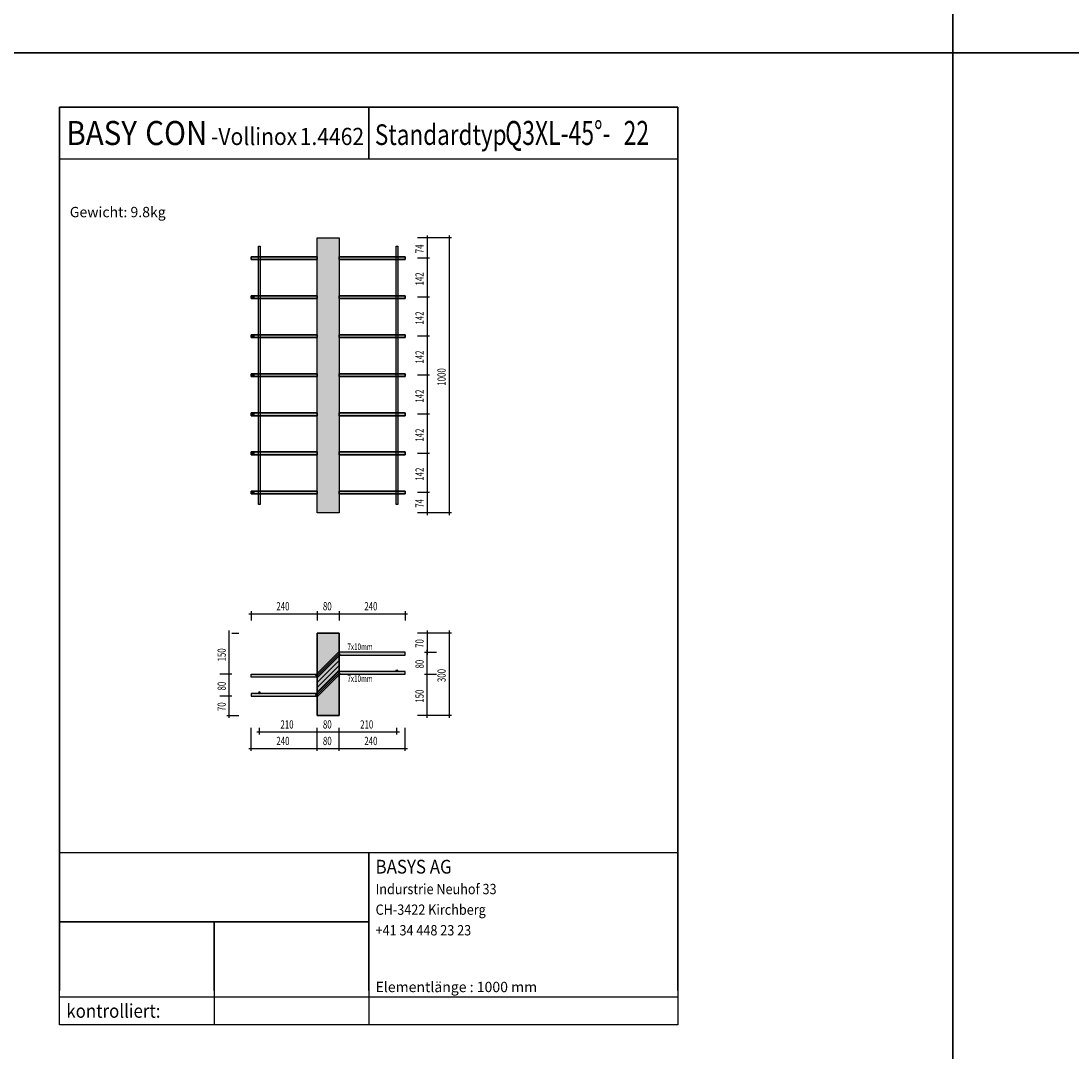
# Model space of a CAD drawing. Extents: x 1.9 to 16, y -5.8 to 1.1.
# Drawn here: x 13.5 to 13.8, y -0.5 to -0.2 of the extents above; entities that cross this region are included whole.
import ezdxf

# ---------------------------------------------------------------- set-up
doc = ezdxf.new("R2010")
doc.units = 0
doc.header["$LTSCALE"] = 0.001
doc.layers.get('0').update_dxf_attribs({"color": 1, "linetype": 'CONTINUOUS'})
doc.layers.add('LAYER_14', color=7, linetype='CONTINUOUS')
doc.layers.add('MST_1_1', color=7, linetype='CONTINUOUS')
doc.styles.add('ARIAL', font='txt')
doc.styles.add('CADWORK6', font='UNIVERS')
pattern_1 = [(45, (0, 0), (0.0007071, -0.0007071), [])]

# ---------------------------------------------------------------- blocks, each defined once
blk = doc.blocks.new('CDWK_D2964')
at = {"color": 7}
for p, q in [((0.00134, 0.00368), (0.00134, -0.00368)), ((0.00206, 0.00296), (-0.00142, 0.00296)), ((0.00206, -0.00296), (-0.00142, -0.00296))]:
    blk.add_line(p, q, dxfattribs=at)
at = {"layer": 'LAYER_14', "color": 7, "lineweight": 18, "style": 'CADWORK6', "width": 0.7}
blk.add_text('74', height=0.0024, rotation=90, dxfattribs=at).set_placement((0.00034, -0.00152))
blk = doc.blocks.new('CDWK_D2965')
at = {"color": 7}
for p, q in [((0.00134, 0.0064), (0.00134, -0.0064)), ((0.00206, 0.00568), (-0.00142, 0.00568)), ((0.00206, -0.00568), (-0.00142, -0.00568))]:
    blk.add_line(p, q, dxfattribs=at)
at = {"layer": 'LAYER_14', "color": 7, "lineweight": 18, "style": 'CADWORK6', "width": 0.7}
blk.add_text('142', height=0.0024, rotation=90, dxfattribs=at).set_placement((0.00034, -0.00228))
blk = doc.blocks.new('CDWK_D2966')
at = {"color": 7}
for p, q in [((0.00134, 0.0064), (0.00134, -0.0064)), ((0.00206, 0.00568), (-0.00142, 0.00568)), ((0.00206, -0.00568), (-0.00142, -0.00568))]:
    blk.add_line(p, q, dxfattribs=at)
at = {"layer": 'LAYER_14', "color": 7, "lineweight": 18, "style": 'CADWORK6', "width": 0.7}
blk.add_text('142', height=0.0024, rotation=90, dxfattribs=at).set_placement((0.00034, -0.00228))
blk = doc.blocks.new('CDWK_D2967')
at = {"color": 7}
for p, q in [((0.00134, 0.0064), (0.00134, -0.0064)), ((0.00206, 0.00568), (-0.00142, 0.00568)), ((0.00206, -0.00568), (-0.00142, -0.00568))]:
    blk.add_line(p, q, dxfattribs=at)
at = {"layer": 'LAYER_14', "color": 7, "lineweight": 18, "style": 'CADWORK6', "width": 0.7}
blk.add_text('142', height=0.0024, rotation=90, dxfattribs=at).set_placement((0.00034, -0.00228))
blk = doc.blocks.new('CDWK_D2968')
at = {"color": 7}
for p, q in [((0.00134, 0.0064), (0.00134, -0.0064)), ((0.00206, 0.00568), (-0.00142, 0.00568)), ((0.00206, -0.00568), (-0.00142, -0.00568))]:
    blk.add_line(p, q, dxfattribs=at)
at = {"layer": 'LAYER_14', "color": 7, "lineweight": 18, "style": 'CADWORK6', "width": 0.7}
blk.add_text('142', height=0.0024, rotation=90, dxfattribs=at).set_placement((0.00034, -0.00228))
blk = doc.blocks.new('CDWK_D2969')
at = {"color": 7}
for p, q in [((0.00134, 0.0064), (0.00134, -0.0064)), ((0.00206, 0.00568), (-0.00142, 0.00568)), ((0.00206, -0.00568), (-0.00142, -0.00568))]:
    blk.add_line(p, q, dxfattribs=at)
at = {"layer": 'LAYER_14', "color": 7, "lineweight": 18, "style": 'CADWORK6', "width": 0.7}
blk.add_text('142', height=0.0024, rotation=90, dxfattribs=at).set_placement((0.00034, -0.00228))
blk = doc.blocks.new('CDWK_D2970')
at = {"color": 7}
for p, q in [((0.00134, 0.0064), (0.00134, -0.0064)), ((0.00206, 0.00568), (-0.00142, 0.00568)), ((0.00206, -0.00568), (-0.00142, -0.00568))]:
    blk.add_line(p, q, dxfattribs=at)
at = {"layer": 'LAYER_14', "color": 7, "lineweight": 18, "style": 'CADWORK6', "width": 0.7}
blk.add_text('142', height=0.0024, rotation=90, dxfattribs=at).set_placement((0.00034, -0.00228))
blk = doc.blocks.new('CDWK_D2971')
at = {"color": 7}
for p, q in [((0.00134, 0.00368), (0.00134, -0.00368)), ((0.00206, 0.00296), (-0.00142, 0.00296)), ((0.00206, -0.00296), (-0.00142, -0.00296))]:
    blk.add_line(p, q, dxfattribs=at)
at = {"layer": 'LAYER_14', "color": 7, "lineweight": 18, "style": 'CADWORK6', "width": 0.7}
blk.add_text('74', height=0.0024, rotation=90, dxfattribs=at).set_placement((0.00034, -0.00152))
blk = doc.blocks.new('CDWK_D2972')
at = {"color": 7}
for p, q in [((0.00496, 0.04), (-0.00496, 0.04)), ((0.00424, 0.04072), (0.00424, -0.04072)), ((0.00496, -0.04), (-0.00496, -0.04))]:
    blk.add_line(p, q, dxfattribs=at)
at = {"layer": 'LAYER_14', "color": 7, "lineweight": 18, "style": 'CADWORK6', "width": 0.7}
blk.add_text('1000', height=0.0024, rotation=90, dxfattribs=at).set_placement((0.00324, -0.00304))
blk = doc.blocks.new('CDWK_D2973')
at = {"color": 7}
for p, q in [((0.00424, 0.01272), (0.00424, -0.01272)), ((0.00496, 0.012), (-0.00496, 0.012)), ((0.00496, -0.012), (-0.00496, -0.012))]:
    blk.add_line(p, q, dxfattribs=at)
at = {"layer": 'LAYER_14', "color": 7, "lineweight": 18, "style": 'CADWORK6', "width": 0.7}
blk.add_text('300', height=0.0024, rotation=90, dxfattribs=at).set_placement((0.00324, -0.00228))
blk = doc.blocks.new('CDWK_D2974')
at = {"color": 7}
for p, q in [((-0.0096, 0.00002), (-0.0096, -0.0027)), ((0.0096, 0.00002), (0.0096, -0.0027)), ((-0.01032, -0.0007), (0.01032, -0.0007))]:
    blk.add_line(p, q, dxfattribs=at)
at = {"layer": 'LAYER_14', "color": 7, "lineweight": 18, "style": 'CADWORK6', "width": 0.7}
blk.add_text('240', height=0.0024, dxfattribs=at).set_placement((-0.00228, 0.0003))
blk = doc.blocks.new('CDWK_D2975')
at = {"color": 7}
for p, q in [((-0.0032, 0.00002), (-0.0032, -0.0027)), ((0.0032, 0.00002), (0.0032, -0.0027)), ((-0.00392, -0.0007), (0.00392, -0.0007))]:
    blk.add_line(p, q, dxfattribs=at)
at = {"layer": 'LAYER_14', "color": 7, "lineweight": 18, "style": 'CADWORK6', "width": 0.7}
blk.add_text('80', height=0.0024, dxfattribs=at).set_placement((-0.00152, 0.0003))
blk = doc.blocks.new('CDWK_D2976')
at = {"color": 7}
for p, q in [((-0.0096, 0.00002), (-0.0096, -0.0027)), ((0.0096, 0.00002), (0.0096, -0.0027)), ((-0.01032, -0.0007), (0.01032, -0.0007))]:
    blk.add_line(p, q, dxfattribs=at)
at = {"layer": 'LAYER_14', "color": 7, "lineweight": 18, "style": 'CADWORK6', "width": 0.7}
blk.add_text('240', height=0.0024, dxfattribs=at).set_placement((-0.00228, 0.0003))
blk = doc.blocks.new('CDWK_D2977')
at = {"color": 7}
for p, q in [((-0.00912, -0.00134), (0.00912, -0.00134)), ((-0.0084, -0.00206), (-0.0084, -0.00014)), ((0.0084, -0.00206), (0.0084, -0.00014))]:
    blk.add_line(p, q, dxfattribs=at)
at = {"layer": 'LAYER_14', "color": 7, "lineweight": 18, "style": 'CADWORK6', "width": 0.7}
blk.add_text('210', height=0.0024, dxfattribs=at).set_placement((-0.00228, -0.00034))
blk = doc.blocks.new('CDWK_D2978')
at = {"color": 7}
for p, q in [((-0.00392, -0.00134), (0.00392, -0.00134)), ((-0.0032, -0.00206), (-0.0032, -0.00014)), ((0.0032, -0.00206), (0.0032, -0.00014))]:
    blk.add_line(p, q, dxfattribs=at)
at = {"layer": 'LAYER_14', "color": 7, "lineweight": 18, "style": 'CADWORK6', "width": 0.7}
blk.add_text('80', height=0.0024, dxfattribs=at).set_placement((-0.00152, -0.00034))
blk = doc.blocks.new('CDWK_D2979')
at = {"color": 7}
for p, q in [((-0.00912, -0.00134), (0.00912, -0.00134)), ((-0.0084, -0.00206), (-0.0084, -0.00014)), ((0.0084, -0.00206), (0.0084, -0.00014))]:
    blk.add_line(p, q, dxfattribs=at)
at = {"layer": 'LAYER_14', "color": 7, "lineweight": 18, "style": 'CADWORK6', "width": 0.7}
blk.add_text('210', height=0.0024, dxfattribs=at).set_placement((-0.00228, -0.00034))
blk = doc.blocks.new('CDWK_D2980')
at = {"color": 7}
for p, q in [((-0.0096, -0.00336), (-0.0096, 0.00336)), ((0.0096, -0.00336), (0.0096, 0.00336)), ((-0.01032, -0.00264), (0.01032, -0.00264))]:
    blk.add_line(p, q, dxfattribs=at)
at = {"layer": 'LAYER_14', "color": 7, "lineweight": 18, "style": 'CADWORK6', "width": 0.7}
blk.add_text('240', height=0.0024, dxfattribs=at).set_placement((-0.00228, -0.00164))
blk = doc.blocks.new('CDWK_D2981')
at = {"color": 7}
for p, q in [((-0.0032, -0.00336), (-0.0032, 0.00336)), ((0.0032, -0.00336), (0.0032, 0.00336)), ((-0.00392, -0.00264), (0.00392, -0.00264))]:
    blk.add_line(p, q, dxfattribs=at)
at = {"layer": 'LAYER_14', "color": 7, "lineweight": 18, "style": 'CADWORK6', "width": 0.7}
blk.add_text('80', height=0.0024, dxfattribs=at).set_placement((-0.00152, -0.00164))
blk = doc.blocks.new('CDWK_D2982')
at = {"color": 7}
for p, q in [((-0.0096, -0.00336), (-0.0096, 0.00336)), ((0.0096, -0.00336), (0.0096, 0.00336)), ((-0.01032, -0.00264), (0.01032, -0.00264))]:
    blk.add_line(p, q, dxfattribs=at)
at = {"layer": 'LAYER_14', "color": 7, "lineweight": 18, "style": 'CADWORK6', "width": 0.7}
blk.add_text('240', height=0.0024, dxfattribs=at).set_placement((-0.00228, -0.00164))
blk = doc.blocks.new('CDWK_D2983')
at = {"color": 7}
for p, q in [((0.00032, -0.00672), (0.00032, 0.00672)), ((0.00104, 0.006), (0.00308, 0.006)), ((0.00104, -0.006), (-0.00244, -0.006))]:
    blk.add_line(p, q, dxfattribs=at)
at = {"layer": 'LAYER_14', "color": 7, "lineweight": 18, "style": 'CADWORK6', "width": 0.7}
blk.add_text('150', height=0.0024, rotation=90, dxfattribs=at).set_placement((-0.00068, -0.00228))
blk = doc.blocks.new('CDWK_D2984')
at = {"color": 7}
for p, q in [((-0.0004, 0.0032), (0.00308, 0.0032)), ((0.00032, -0.00392), (0.00032, 0.00392)), ((-0.0004, -0.0032), (0.00308, -0.0032))]:
    blk.add_line(p, q, dxfattribs=at)
at = {"layer": 'LAYER_14', "color": 7, "lineweight": 18, "style": 'CADWORK6', "width": 0.7}
blk.add_text('80', height=0.0024, rotation=90, dxfattribs=at).set_placement((-0.00068, -0.00152))
blk = doc.blocks.new('CDWK_D2985')
at = {"color": 7}
for p, q in [((0.00032, 0.00352), (0.00032, -0.00352)), ((0.00104, 0.0028), (-0.00244, 0.0028)), ((0.00104, -0.0028), (0.00308, -0.0028))]:
    blk.add_line(p, q, dxfattribs=at)
at = {"layer": 'LAYER_14', "color": 7, "lineweight": 18, "style": 'CADWORK6', "width": 0.7}
blk.add_text('70', height=0.0024, rotation=90, dxfattribs=at).set_placement((-0.00068, -0.00152))
blk = doc.blocks.new('CDWK_D2986')
at = {"color": 7}
for p, q in [((0.00032, -0.00352), (0.00032, 0.00352)), ((-0.0004, 0.0028), (-0.00244, 0.0028)), ((-0.0004, -0.0028), (0.00308, -0.0028))]:
    blk.add_line(p, q, dxfattribs=at)
at = {"layer": 'LAYER_14', "color": 7, "lineweight": 18, "style": 'CADWORK6', "width": 0.7}
blk.add_text('70', height=0.0024, rotation=90, dxfattribs=at).set_placement((-0.00068, -0.00152))
blk = doc.blocks.new('CDWK_D2987')
at = {"color": 7}
for p, q in [((0.00206, 0.0032), (-0.00142, 0.0032)), ((0.00134, -0.00392), (0.00134, 0.00392)), ((0.00206, -0.0032), (-0.00142, -0.0032))]:
    blk.add_line(p, q, dxfattribs=at)
at = {"layer": 'LAYER_14', "color": 7, "lineweight": 18, "style": 'CADWORK6', "width": 0.7}
blk.add_text('80', height=0.0024, rotation=90, dxfattribs=at).set_placement((0.00034, -0.00152))
blk = doc.blocks.new('CDWK_D2988')
at = {"color": 7}
for p, q in [((0.00032, -0.00672), (0.00032, 0.00672)), ((0.00104, 0.006), (0.00308, 0.006)), ((0.00104, -0.006), (-0.00244, -0.006))]:
    blk.add_line(p, q, dxfattribs=at)
at = {"layer": 'LAYER_14', "color": 7, "lineweight": 18, "style": 'CADWORK6', "width": 0.7}
blk.add_text('150', height=0.0024, rotation=90, dxfattribs=at).set_placement((-0.00068, -0.00228))

msp = doc.modelspace()

# ---------------------------------------------------------------- hatches: boundary and pattern name
at = {"layer": 'LAYER_14'}
for color, points in [(40, [(13.59179, -0.29494), (13.59819, -0.29494), (13.59819, -0.37494), (13.59179, -0.37494)]), (4, [(13.57475, -0.29734), (13.57523, -0.29734), (13.57523, -0.37254), (13.57475, -0.37254)]), (4, [(13.61475, -0.29734), (13.61523, -0.29734), (13.61523, -0.37254), (13.61475, -0.37254)]), (4, [(13.59179, -0.30046), (13.59179, -0.30126), (13.57259, -0.30126), (13.57259, -0.30046)]), (4, [(13.59179, -0.30046), (13.57259, -0.30046), (13.57259, -0.30126), (13.59179, -0.30126)]), (4, [(13.59819, -0.30046), (13.61739, -0.30046), (13.61739, -0.30126), (13.59819, -0.30126)]), (4, [(13.59819, -0.30126), (13.61739, -0.30126), (13.61739, -0.30046), (13.59819, -0.30046)]), (4, [(13.59179, -0.31182), (13.57259, -0.31182), (13.57259, -0.31262), (13.59179, -0.31262)]), (4, [(13.59179, -0.31182), (13.59179, -0.31262), (13.57259, -0.31262), (13.57259, -0.31182)]), (4, [(13.59819, -0.31182), (13.61739, -0.31182), (13.61739, -0.31262), (13.59819, -0.31262)]), (4, [(13.59819, -0.31262), (13.61739, -0.31262), (13.61739, -0.31182), (13.59819, -0.31182)]), (4, [(13.59179, -0.32318), (13.59179, -0.32398), (13.57259, -0.32398), (13.57259, -0.32318)]), (4, [(13.59179, -0.32318), (13.57259, -0.32318), (13.57259, -0.32398), (13.59179, -0.32398)]), (4, [(13.59819, -0.32318), (13.61739, -0.32318), (13.61739, -0.32398), (13.59819, -0.32398)]), (4, [(13.59819, -0.32398), (13.61739, -0.32398), (13.61739, -0.32318), (13.59819, -0.32318)]), (4, [(13.59179, -0.33454), (13.59179, -0.33534), (13.57259, -0.33534), (13.57259, -0.33454)]), (4, [(13.59179, -0.33454), (13.57259, -0.33454), (13.57259, -0.33534), (13.59179, -0.33534)]), (4, [(13.59819, -0.33454), (13.61739, -0.33454), (13.61739, -0.33534), (13.59819, -0.33534)]), (4, [(13.59819, -0.33534), (13.61739, -0.33534), (13.61739, -0.33454), (13.59819, -0.33454)]), (4, [(13.59179, -0.3459), (13.59179, -0.3467), (13.57259, -0.3467), (13.57259, -0.3459)]), (4, [(13.59179, -0.3459), (13.57259, -0.3459), (13.57259, -0.3467), (13.59179, -0.3467)]), (4, [(13.59819, -0.3459), (13.61739, -0.3459), (13.61739, -0.3467), (13.59819, -0.3467)]), (4, [(13.59819, -0.3467), (13.61739, -0.3467), (13.61739, -0.3459), (13.59819, -0.3459)]), (4, [(13.59179, -0.35726), (13.59179, -0.35806), (13.57259, -0.35806), (13.57259, -0.35726)]), (4, [(13.59179, -0.35726), (13.57259, -0.35726), (13.57259, -0.35806), (13.59179, -0.35806)]), (4, [(13.59819, -0.35726), (13.61739, -0.35726), (13.61739, -0.35806), (13.59819, -0.35806)]), (4, [(13.59819, -0.35806), (13.61739, -0.35806), (13.61739, -0.35726), (13.59819, -0.35726)]), (4, [(13.59179, -0.36862), (13.59179, -0.36942), (13.57259, -0.36942), (13.57259, -0.36862)]), (4, [(13.59179, -0.36862), (13.57259, -0.36862), (13.57259, -0.36942), (13.59179, -0.36942)]), (4, [(13.59819, -0.36862), (13.61739, -0.36862), (13.61739, -0.36942), (13.59819, -0.36942)]), (4, [(13.59819, -0.36942), (13.61739, -0.36942), (13.61739, -0.36862), (13.59819, -0.36862)]), (40, [(13.59179, -0.40994), (13.59819, -0.40994), (13.59819, -0.43394), (13.59179, -0.43394)]), (4, [(13.59196, -0.42274), (13.59131, -0.42225), (13.59803, -0.41554), (13.59836, -0.41634)]), (4, [(13.59819, -0.41554), (13.59803, -0.41554), (13.59819, -0.41594)]), (4, [(13.59819, -0.41554), (13.59819, -0.41634), (13.61739, -0.41634), (13.61739, -0.41554)]), (4, [(13.59819, -0.41594), (13.59819, -0.42154), (13.59179, -0.42794), (13.59179, -0.42234)]), (4, [(13.59131, -0.42785), (13.59196, -0.42834), (13.59836, -0.42194), (13.59803, -0.42114)]), (4, [(13.59819, -0.42114), (13.59803, -0.42114), (13.59819, -0.42154)]), (4, [(13.59819, -0.42114), (13.59819, -0.42194), (13.61739, -0.42194), (13.61739, -0.42114)]), (4, [(13.57259, -0.42274), (13.57259, -0.42194), (13.59179, -0.42194), (13.59179, -0.42274)]), (4, [(13.59179, -0.42274), (13.59196, -0.42274), (13.59131, -0.42225)]), (4, [(13.57259, -0.42754), (13.57259, -0.42834), (13.59179, -0.42834), (13.59179, -0.42754)]), (4, [(13.59196, -0.42834), (13.59179, -0.42834), (13.59131, -0.42785)])]:
    msp.add_hatch(color=color, dxfattribs=at).paths.add_polyline_path(points)
h = msp.add_hatch(dxfattribs=at)
h.set_pattern_fill('ANSI31', color=4, scale=0.00031496, style=0, pattern_type=2)
h.set_pattern_definition(pattern_1)
h.paths.add_polyline_path([(13.57259, -0.31182), (13.57339, -0.31182), (13.57339, -0.31262), (13.57259, -0.31262)])
h = msp.add_hatch(dxfattribs=at)
h.set_pattern_fill('ANSI31', color=4, scale=0.00031496, style=0, pattern_type=2)
h.set_pattern_definition(pattern_1)
h.paths.add_polyline_path([(13.57259, -0.31262), (13.57339, -0.31262), (13.57339, -0.31182), (13.57259, -0.31182)])
h = msp.add_hatch(dxfattribs=at)
h.set_pattern_fill('ANSI31', color=4, scale=0.00031496, style=0, pattern_type=2)
h.set_pattern_definition(pattern_1)
h.paths.add_polyline_path([(13.57259, -0.32318), (13.57339, -0.32318), (13.57339, -0.32398), (13.57259, -0.32398)])
h = msp.add_hatch(dxfattribs=at)
h.set_pattern_fill('ANSI31', color=4, scale=0.00031496, style=0, pattern_type=2)
h.set_pattern_definition(pattern_1)
h.paths.add_polyline_path([(13.57259, -0.32398), (13.57339, -0.32398), (13.57339, -0.32318), (13.57259, -0.32318)])
h = msp.add_hatch(dxfattribs=at)
h.set_pattern_fill('ANSI31', color=4, scale=0.00031496, style=0, pattern_type=2)
h.set_pattern_definition(pattern_1)
h.paths.add_polyline_path([(13.57259, -0.33454), (13.57339, -0.33454), (13.57339, -0.33534), (13.57259, -0.33534)])
h = msp.add_hatch(dxfattribs=at)
h.set_pattern_fill('ANSI31', color=4, scale=0.00031496, style=0, pattern_type=2)
h.set_pattern_definition(pattern_1)
h.paths.add_polyline_path([(13.57259, -0.33534), (13.57339, -0.33534), (13.57339, -0.33454), (13.57259, -0.33454)])
h = msp.add_hatch(dxfattribs=at)
h.set_pattern_fill('ANSI31', color=4, scale=0.00031496, style=0, pattern_type=2)
h.set_pattern_definition(pattern_1)
h.paths.add_polyline_path([(13.57259, -0.3459), (13.57339, -0.3459), (13.57339, -0.3467), (13.57259, -0.3467)])
h = msp.add_hatch(dxfattribs=at)
h.set_pattern_fill('ANSI31', color=4, scale=0.00031496, style=0, pattern_type=2)
h.set_pattern_definition(pattern_1)
h.paths.add_polyline_path([(13.57259, -0.3467), (13.57339, -0.3467), (13.57339, -0.3459), (13.57259, -0.3459)])
h = msp.add_hatch(dxfattribs=at)
h.set_pattern_fill('ANSI31', color=4, scale=0.00031496, style=0, pattern_type=2)
h.set_pattern_definition(pattern_1)
h.paths.add_polyline_path([(13.57259, -0.35726), (13.57339, -0.35726), (13.57339, -0.35806), (13.57259, -0.35806)])
h = msp.add_hatch(dxfattribs=at)
h.set_pattern_fill('ANSI31', color=4, scale=0.00031496, style=0, pattern_type=2)
h.set_pattern_definition(pattern_1)
h.paths.add_polyline_path([(13.57259, -0.35806), (13.57339, -0.35806), (13.57339, -0.35726), (13.57259, -0.35726)])
h = msp.add_hatch(dxfattribs=at)
h.set_pattern_fill('ANSI31', color=4, scale=0.00031496, style=0, pattern_type=2)
h.set_pattern_definition(pattern_1)
h.paths.add_polyline_path([(13.57259, -0.36862), (13.57339, -0.36862), (13.57339, -0.36942), (13.57259, -0.36942)])
h = msp.add_hatch(dxfattribs=at)
h.set_pattern_fill('ANSI31', color=4, scale=0.00031496, style=0, pattern_type=2)
h.set_pattern_definition(pattern_1)
h.paths.add_polyline_path([(13.57259, -0.36942), (13.57339, -0.36942), (13.57339, -0.36862), (13.57259, -0.36862)])
h = msp.add_hatch(dxfattribs=at)
h.set_pattern_fill('ANSI31', color=4, scale=0.00031496, style=0, pattern_type=2)
h.set_pattern_definition(pattern_1)
h.paths.add_polyline_path([(13.59151, -0.42205), (13.59208, -0.42262), (13.59848, -0.41622), (13.59791, -0.41565)])
h = msp.add_hatch(dxfattribs=at)
h.set_pattern_fill('ANSI31', color=4, scale=0.00031496, style=0, pattern_type=2)
h.set_pattern_definition(pattern_1)
h.paths.add_polyline_path([(13.59179, -0.42234), (13.59179, -0.42794), (13.59819, -0.42154), (13.59819, -0.41594)])
h = msp.add_hatch(dxfattribs=at)
h.set_pattern_fill('ANSI31', color=4, scale=0.00031496, style=0, pattern_type=2)
h.set_pattern_definition(pattern_1)
h.paths.add_polyline_path([(13.59151, -0.42765), (13.59208, -0.42822), (13.59848, -0.42182), (13.59791, -0.42125)])

# ---------------------------------------------------------------- linework, layer by layer
at = {"layer": 'LAYER_14', "color": 4, "linetype": 'CONTINUOUS'}
msp.add_line((13.51679, -0.27194), (13.69679, -0.27194), dxfattribs=at)
for points in [[(13.51679, -0.25694), (13.69679, -0.25694), (13.69679, -0.52394), (13.51679, -0.52394), (13.51679, -0.25694)], [(13.59196, -0.42274), (13.59131, -0.42225), (13.59803, -0.41554), (13.59836, -0.41634), (13.59196, -0.42274)], [(13.59819, -0.41554), (13.59803, -0.41554), (13.59819, -0.41594), (13.59819, -0.41554)], [(13.59819, -0.41554), (13.59819, -0.41634), (13.61739, -0.41634), (13.61739, -0.41554), (13.59819, -0.41554)], [(13.59819, -0.41594), (13.59819, -0.42154), (13.59179, -0.42794), (13.59179, -0.42234), (13.59819, -0.41594)], [(13.59131, -0.42785), (13.59196, -0.42834), (13.59836, -0.42194), (13.59803, -0.42114), (13.59131, -0.42785)], [(13.59819, -0.42114), (13.59803, -0.42114), (13.59819, -0.42154), (13.59819, -0.42114)], [(13.59819, -0.42114), (13.59819, -0.42194), (13.61739, -0.42194), (13.61739, -0.42114), (13.59819, -0.42114)], [(13.57259, -0.42274), (13.57259, -0.42194), (13.59179, -0.42194), (13.59179, -0.42274), (13.57259, -0.42274)], [(13.59179, -0.42274), (13.59196, -0.42274), (13.59131, -0.42225), (13.59179, -0.42274)], [(13.57259, -0.42754), (13.57259, -0.42834), (13.59179, -0.42834), (13.59179, -0.42754), (13.57259, -0.42754)], [(13.59196, -0.42834), (13.59179, -0.42834), (13.59131, -0.42785), (13.59196, -0.42834)]]:
    msp.add_lwpolyline(points, dxfattribs=at)
at = {"layer": 'LAYER_14', "color": 40, "linetype": 'CONTINUOUS'}
for points in [[(13.59179, -0.29494), (13.59819, -0.29494), (13.59819, -0.37494), (13.59179, -0.37494), (13.59179, -0.29494)], [(13.59179, -0.40994), (13.59819, -0.40994), (13.59819, -0.43394), (13.59179, -0.43394), (13.59179, -0.40994)]]:
    msp.add_lwpolyline(points, dxfattribs=at)
at = {"layer": 'LAYER_14', "color": 7, "linetype": 'CONTINUOUS'}
for points in [[(13.59179, -0.29494), (13.59819, -0.29494), (13.59819, -0.37494), (13.59179, -0.37494), (13.59179, -0.29494)], [(13.59179, -0.43394), (13.59819, -0.43394), (13.59819, -0.40994), (13.59179, -0.40994), (13.59179, -0.43394)]]:
    msp.add_lwpolyline(points, dxfattribs=at)
at = {"layer": 'LAYER_14', "color": 4, "linetype": 'CONTINUOUS'}
for points, elevation in [([(13.57299, -0.31182), (13.57299, -0.31262, -1), (13.57299, -0.31182)], -0.012), ([(13.57299, -0.31182), (13.57299, -0.31262, -1), (13.57299, -0.31182)], -0.0184), ([(13.57299, -0.32318), (13.57299, -0.32398, -1), (13.57299, -0.32318)], -0.012), ([(13.57299, -0.32318), (13.57299, -0.32398, -1), (13.57299, -0.32318)], -0.0184), ([(13.57299, -0.33454), (13.57299, -0.33534, -1), (13.57299, -0.33454)], -0.012), ([(13.57299, -0.33454), (13.57299, -0.33534, -1), (13.57299, -0.33454)], -0.0184), ([(13.57299, -0.3459), (13.57299, -0.3467, -1), (13.57299, -0.3459)], -0.012), ([(13.57299, -0.3459), (13.57299, -0.3467, -1), (13.57299, -0.3459)], -0.0184), ([(13.57299, -0.35726), (13.57299, -0.35806, -1), (13.57299, -0.35726)], -0.012), ([(13.57299, -0.35726), (13.57299, -0.35806, -1), (13.57299, -0.35726)], -0.0184), ([(13.57299, -0.36862), (13.57299, -0.36942, -1), (13.57299, -0.36862)], -0.012), ([(13.57299, -0.36862), (13.57299, -0.36942, -1), (13.57299, -0.36862)], -0.0184)]:
    msp.add_lwpolyline(points, format="xyb", dxfattribs=dict(at, elevation=elevation))
for points in [[(13.61499, -0.42114, -1), (13.61499, -0.42066, -1), (13.61499, -0.42114)], [(13.57475, -0.4273, 1), (13.57523, -0.4273, 1), (13.57475, -0.4273)]]:
    msp.add_lwpolyline(points, format="xyb", dxfattribs=at)
for points in [[(13.57475, -0.29734, -0.01736), (13.57523, -0.29734, -0.01736), (13.57523, -0.37254, -0.01736), (13.57475, -0.37254, -0.01736)], [(13.61475, -0.29734, -0.01096), (13.61523, -0.29734, -0.01096), (13.61523, -0.37254, -0.01096), (13.61475, -0.37254, -0.01096)], [(13.59179, -0.30046, -0.018), (13.59179, -0.30126, -0.018), (13.57259, -0.30126, -0.018), (13.57259, -0.30046, -0.018)], [(13.59179, -0.30046, -0.0124), (13.57259, -0.30046, -0.0124), (13.57259, -0.30126, -0.0124), (13.59179, -0.30126, -0.0124)], [(13.59819, -0.30046, -0.0116), (13.61739, -0.30046, -0.0116), (13.61739, -0.30126, -0.0116), (13.59819, -0.30126, -0.0116)], [(13.59819, -0.30126, -0.006), (13.61739, -0.30126, -0.006), (13.61739, -0.30046, -0.006), (13.59819, -0.30046, -0.006)], [(13.57259, -0.31182, -0.0124), (13.57339, -0.31182, -0.0124), (13.57339, -0.31262, -0.0124), (13.57259, -0.31262, -0.0124)], [(13.57259, -0.31262, -0.018), (13.57339, -0.31262, -0.018), (13.57339, -0.31182, -0.018), (13.57259, -0.31182, -0.018)], [(13.59179, -0.31182, -0.0124), (13.57259, -0.31182, -0.0124), (13.57259, -0.31262, -0.0124), (13.59179, -0.31262, -0.0124)], [(13.59179, -0.31182, -0.018), (13.59179, -0.31262, -0.018), (13.57259, -0.31262, -0.018), (13.57259, -0.31182, -0.018)], [(13.59819, -0.31182, -0.0116), (13.61739, -0.31182, -0.0116), (13.61739, -0.31262, -0.0116), (13.59819, -0.31262, -0.0116)], [(13.59819, -0.31262, -0.006), (13.61739, -0.31262, -0.006), (13.61739, -0.31182, -0.006), (13.59819, -0.31182, -0.006)], [(13.57259, -0.32318, -0.0124), (13.57339, -0.32318, -0.0124), (13.57339, -0.32398, -0.0124), (13.57259, -0.32398, -0.0124)], [(13.57259, -0.32398, -0.018), (13.57339, -0.32398, -0.018), (13.57339, -0.32318, -0.018), (13.57259, -0.32318, -0.018)], [(13.59179, -0.32318, -0.018), (13.59179, -0.32398, -0.018), (13.57259, -0.32398, -0.018), (13.57259, -0.32318, -0.018)], [(13.59179, -0.32318, -0.0124), (13.57259, -0.32318, -0.0124), (13.57259, -0.32398, -0.0124), (13.59179, -0.32398, -0.0124)], [(13.59819, -0.32318, -0.0116), (13.61739, -0.32318, -0.0116), (13.61739, -0.32398, -0.0116), (13.59819, -0.32398, -0.0116)], [(13.59819, -0.32398, -0.006), (13.61739, -0.32398, -0.006), (13.61739, -0.32318, -0.006), (13.59819, -0.32318, -0.006)], [(13.57259, -0.33454, -0.0124), (13.57339, -0.33454, -0.0124), (13.57339, -0.33534, -0.0124), (13.57259, -0.33534, -0.0124)], [(13.57259, -0.33534, -0.018), (13.57339, -0.33534, -0.018), (13.57339, -0.33454, -0.018), (13.57259, -0.33454, -0.018)], [(13.59179, -0.33454, -0.018), (13.59179, -0.33534, -0.018), (13.57259, -0.33534, -0.018), (13.57259, -0.33454, -0.018)], [(13.59179, -0.33454, -0.0124), (13.57259, -0.33454, -0.0124), (13.57259, -0.33534, -0.0124), (13.59179, -0.33534, -0.0124)], [(13.59819, -0.33454, -0.0116), (13.61739, -0.33454, -0.0116), (13.61739, -0.33534, -0.0116), (13.59819, -0.33534, -0.0116)], [(13.59819, -0.33534, -0.006), (13.61739, -0.33534, -0.006), (13.61739, -0.33454, -0.006), (13.59819, -0.33454, -0.006)], [(13.57259, -0.3459, -0.0124), (13.57339, -0.3459, -0.0124), (13.57339, -0.3467, -0.0124), (13.57259, -0.3467, -0.0124)], [(13.57259, -0.3467, -0.018), (13.57339, -0.3467, -0.018), (13.57339, -0.3459, -0.018), (13.57259, -0.3459, -0.018)], [(13.59179, -0.3459, -0.018), (13.59179, -0.3467, -0.018), (13.57259, -0.3467, -0.018), (13.57259, -0.3459, -0.018)], [(13.59179, -0.3459, -0.0124), (13.57259, -0.3459, -0.0124), (13.57259, -0.3467, -0.0124), (13.59179, -0.3467, -0.0124)], [(13.59819, -0.3459, -0.0116), (13.61739, -0.3459, -0.0116), (13.61739, -0.3467, -0.0116), (13.59819, -0.3467, -0.0116)], [(13.59819, -0.3467, -0.006), (13.61739, -0.3467, -0.006), (13.61739, -0.3459, -0.006), (13.59819, -0.3459, -0.006)], [(13.57259, -0.35726, -0.0124), (13.57339, -0.35726, -0.0124), (13.57339, -0.35806, -0.0124), (13.57259, -0.35806, -0.0124)], [(13.57259, -0.35806, -0.018), (13.57339, -0.35806, -0.018), (13.57339, -0.35726, -0.018), (13.57259, -0.35726, -0.018)], [(13.59179, -0.35726, -0.018), (13.59179, -0.35806, -0.018), (13.57259, -0.35806, -0.018), (13.57259, -0.35726, -0.018)], [(13.59179, -0.35726, -0.0124), (13.57259, -0.35726, -0.0124), (13.57259, -0.35806, -0.0124), (13.59179, -0.35806, -0.0124)], [(13.59819, -0.35726, -0.0116), (13.61739, -0.35726, -0.0116), (13.61739, -0.35806, -0.0116), (13.59819, -0.35806, -0.0116)], [(13.59819, -0.35806, -0.006), (13.61739, -0.35806, -0.006), (13.61739, -0.35726, -0.006), (13.59819, -0.35726, -0.006)], [(13.57259, -0.36862, -0.0124), (13.57339, -0.36862, -0.0124), (13.57339, -0.36942, -0.0124), (13.57259, -0.36942, -0.0124)], [(13.57259, -0.36942, -0.018), (13.57339, -0.36942, -0.018), (13.57339, -0.36862, -0.018), (13.57259, -0.36862, -0.018)], [(13.59179, -0.36862, -0.018), (13.59179, -0.36942, -0.018), (13.57259, -0.36942, -0.018), (13.57259, -0.36862, -0.018)], [(13.59179, -0.36862, -0.0124), (13.57259, -0.36862, -0.0124), (13.57259, -0.36942, -0.0124), (13.59179, -0.36942, -0.0124)], [(13.59819, -0.36862, -0.0116), (13.61739, -0.36862, -0.0116), (13.61739, -0.36942, -0.0116), (13.59819, -0.36942, -0.0116)], [(13.59819, -0.36942, -0.006), (13.61739, -0.36942, -0.006), (13.61739, -0.36862, -0.006), (13.59819, -0.36862, -0.006)], [(13.59151, -0.42205, 0.00048), (13.59208, -0.42262, 0.00048), (13.59848, -0.41622, 0.00048), (13.59791, -0.41565, 0.00048)], [(13.59179, -0.42234, 0.00052), (13.59179, -0.42794, 0.00052), (13.59819, -0.42154, 0.00052), (13.59819, -0.41594, 0.00052)], [(13.59151, -0.42765, 0.00048), (13.59208, -0.42822, 0.00048), (13.59848, -0.42182, 0.00048), (13.59791, -0.42125, 0.00048)]]:
    msp.add_3dface(points, dxfattribs=at)
at = {"layer": 'MST_1_1', "color": 7, "linetype": 'CONTINUOUS'}
for p, q in [((13.69679, -0.51394), (13.69679, -0.25694)), ((13.51679, -0.27194), (13.51679, -0.47394)), ((13.69679, -0.47394), (13.69679, -0.27194)), ((13.69679, -0.27194), (13.69679, -0.47394)), ((13.60679, -0.47394), (13.60679, -0.51394)), ((13.69679, -0.47394), (13.60679, -0.47394)), ((13.69679, -0.51394), (13.69679, -0.47394)), ((13.51679, -0.49394), (13.51679, -0.51394)), ((13.56179, -0.49394), (13.51679, -0.49394)), ((13.56179, -0.51394), (13.56179, -0.49394)), ((13.56179, -0.49394), (13.56179, -0.51394)), ((13.60679, -0.49394), (13.56179, -0.49394)), ((13.60679, -0.51394), (13.60679, -0.49394)), ((13.69679, -0.51594), (13.51679, -0.51594)), ((13.56179, -0.51394), (13.56179, -0.51594)), ((13.56179, -0.51594), (13.56179, -0.52394)), ((13.60679, -0.51394), (13.60679, -0.51594)), ((13.60679, -0.51594), (13.60679, -0.52394))]:
    msp.add_line(p, q, dxfattribs=at)
at = {"layer": 'MST_1_1', "color": 2, "linetype": 'CONTINUOUS'}
for points in [[(13.43679, 0.0576), (13.77679, 0.0576), (13.77679, -0.24109), (13.43679, -0.24109), (13.43679, 0.0576)], [(13.77679, 0.0576), (14.11679, 0.0576), (14.11679, -0.24109), (13.77679, -0.24109), (13.77679, 0.0576)], [(13.43679, -0.24109), (13.77679, -0.24109), (13.77679, -0.53978), (13.43679, -0.53978), (13.43679, -0.24109)], [(13.77679, -0.24109), (14.11679, -0.24109), (14.11679, -0.53978), (13.77679, -0.53978), (13.77679, -0.24109)]]:
    msp.add_lwpolyline(points, dxfattribs=at)
at = {"layer": 'MST_1_1', "color": 7, "linetype": 'CONTINUOUS'}
for points in [[(13.51679, -0.27194), (13.60679, -0.27194), (13.60679, -0.25694), (13.51679, -0.25694), (13.51679, -0.27194)], [(13.60679, -0.27194), (13.69679, -0.27194), (13.69679, -0.25694), (13.60679, -0.25694), (13.60679, -0.27194)], [(13.51679, -0.49394), (13.60679, -0.49394), (13.60679, -0.47394), (13.51679, -0.47394), (13.51679, -0.49394)], [(13.69679, -0.51394), (13.69679, -0.52394), (13.51679, -0.52394), (13.51679, -0.51394)]]:
    msp.add_lwpolyline(points, dxfattribs=at)

# ---------------------------------------------------------------- block references
at = {"layer": 'LAYER_14', "color": 0, "linetype": 'CONTINUOUS'}
for name, p in [('CDWK_D2964', (13.62245, -0.2979)), ('CDWK_D2972', (13.62595, -0.33494)), ('CDWK_D2965', (13.62245, -0.30654)), ('CDWK_D2966', (13.62245, -0.3179)), ('CDWK_D2967', (13.62245, -0.32926)), ('CDWK_D2968', (13.62245, -0.34062)), ('CDWK_D2969', (13.62245, -0.35198)), ('CDWK_D2970', (13.62245, -0.36334)), ('CDWK_D2971', (13.62245, -0.37198)), ('CDWK_D2974', (13.58219, -0.40364)), ('CDWK_D2975', (13.59499, -0.40364)), ('CDWK_D2976', (13.60779, -0.40364)), ('CDWK_D2988', (13.56587, -0.41594)), ('CDWK_D2985', (13.62347, -0.41274)), ('CDWK_D2973', (13.62595, -0.42194)), ('CDWK_D2984', (13.62347, -0.41874)), ('CDWK_D2987', (13.56485, -0.42514)), ('CDWK_D2983', (13.62347, -0.42794)), ('CDWK_D2986', (13.56587, -0.43114)), ('CDWK_D2977', (13.58339, -0.4374)), ('CDWK_D2978', (13.59499, -0.4374)), ('CDWK_D2979', (13.60659, -0.4374)), ('CDWK_D2980', (13.58219, -0.4409)), ('CDWK_D2981', (13.59499, -0.4409)), ('CDWK_D2982', (13.60779, -0.4409))]:
    msp.add_blockref(name, p, dxfattribs=at)

# ---------------------------------------------------------------- texts
at = {"layer": 'LAYER_14', "color": 7, "lineweight": 18, "style": 'CADWORK6'}
for s, p in [('Gewicht: 9.8kg', (13.51979, -0.28894)), ('Elementlänge : 1000 mm', (13.60879, -0.51444))]:
    msp.add_text(s, height=0.003, dxfattribs=at).set_placement(p)
at = {"layer": 'LAYER_14', "color": 7, "lineweight": 18, "style": 'CADWORK6', "width": 0.7}
for p in [(13.60059, -0.4149), (13.60059, -0.42418)]:
    msp.add_text('7x10mm', height=0.00192, dxfattribs=at).set_placement(p)
at = {"layer": 'MST_1_1', "color": 7, "lineweight": 18, "style": 'ARIAL'}
for s, height, width, p in [('BASY', 0.007, 0.9, (13.51879, -0.26794)), ('-Vollinox', 0.005, 0.9, (13.56091, -0.26794)), ('Standardtyp', 0.006, 0.8, (13.60859, -0.26792)), ('Q3XL-45%%D-', 0.007, 0.7, (13.64651, -0.26792)), ('22', 0.007, 0.7, (13.68097, -0.26792)), ('1.4462', 0.005, 0.9, (13.58671, -0.26794)), ('BASYS AG', 0.004, 0.9, (13.60879, -0.47994)), ('Indurstrie Neuhof 33', 0.003, 0.9, (13.60879, -0.48594)), ('CH-3422 Kirchberg', 0.003, 0.9, (13.60879, -0.49194)), ('+41 34 448 23 23', 0.003, 0.9, (13.60879, -0.49794)), ('kontrolliert:', 0.004, 0.9, (13.51879, -0.5219))]:
    msp.add_text(s, height=height, dxfattribs=dict(at, width=width)).set_placement(p)
at = {"layer": 'MST_1_1', "color": 9, "lineweight": 18, "style": 'ARIAL', "width": 0.9}
msp.add_text('CON', height=0.007, dxfattribs=at).set_placement((13.54175, -0.26794))

doc.saveas('drawing.dxf')
